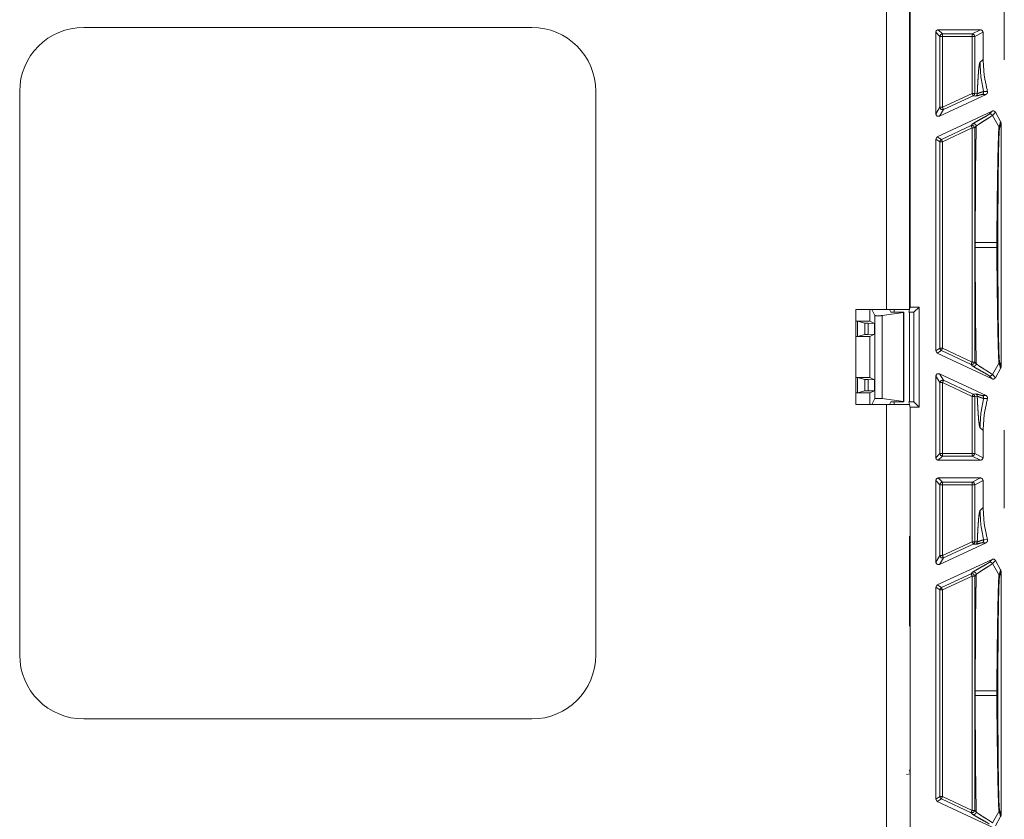
# Model space of a CAD drawing. Units: inches. Extents: x 30 to 102, y 47 to 189.
# Drawn here: x 92 to 96, y 129 to 132 of the extents above; entities that cross this region are included whole.
import ezdxf

# ---------------------------------------------------------------- set-up
doc = ezdxf.new("R2010")
doc.units = ezdxf.units.IN
doc.header["$MEASUREMENT"] = 0
doc.layers.add('1', color=7, linetype='Continuous')

msp = doc.modelspace()

# ---------------------------------------------------------------- linework, layer by layer
at = {"layer": '1', "color": 2, "linetype": 'Continuous', "lineweight": 18}
for p, q in [((95.4117, 138.9546), (95.4117, 130.5746)), ((95.5017, 130.5746), (95.5017, 138.9546)), ((95.5038, 130.5848), (95.5038, 138.9444)), ((95.8717, 131.5502), (95.8717, 131.8541)), ((94.0267, 131.6766), (92.2767, 131.6766)), ((95.6038, 131.3389), (95.6038, 131.6576)), ((95.6201, 131.6413), (95.6038, 131.6576)), ((95.6138, 131.6676), (95.7787, 131.6676)), ((95.6138, 131.6676), (95.6301, 131.6513)), ((95.6301, 131.6513), (95.746, 131.6513)), ((95.746, 131.6513), (95.7787, 131.6676)), ((95.7887, 131.6576), (95.756, 131.6413)), ((95.7887, 131.6576), (95.7887, 131.5518)), ((95.6201, 131.3646), (95.6201, 131.6413)), ((95.6301, 131.6413), (95.6301, 131.3646)), ((95.746, 131.6413), (95.6301, 131.6413)), ((95.746, 131.6413), (95.746, 131.4186)), ((95.756, 131.4186), (95.756, 131.6413)), ((95.7887, 131.5518), (95.7766, 131.5397)), ((92.0267, 131.4266), (92.0267, 129.2266)), ((94.2767, 131.4266), (94.2767, 129.2266)), ((95.5019, 131.4396), (95.5017, 131.4398)), ((95.5017, 131.4396), (95.5019, 131.4396)), ((95.5019, 131.4396), (95.5019, 131.3296)), ((95.7908, 131.426), (95.8058, 131.4267)), ((95.618, 131.3299), (95.8004, 131.4149)), ((95.6301, 131.3646), (95.746, 131.4186)), ((95.7503, 131.4096), (95.6343, 131.3555)), ((95.7603, 131.4087), (95.7503, 131.4096)), ((95.756, 131.4186), (95.766, 131.4178)), ((95.8004, 131.4149), (95.7854, 131.4145)), ((95.6038, 131.3389), (95.6201, 131.3646)), ((95.8239, 131.3498), (95.6095, 131.2498)), ((95.6343, 131.3555), (95.618, 131.3299)), ((95.8121, 131.3377), (95.8239, 131.3498)), ((95.8371, 131.3452), (95.8253, 131.3331)), ((95.8573, 131.3087), (95.8371, 131.3452)), ((95.5019, 131.3296), (95.5017, 131.3295)), ((95.5019, 131.3296), (95.5019, 131.1996)), ((95.8253, 131.3331), (95.8512, 131.2876)), ((95.8512, 131.2876), (95.8573, 131.3087)), ((95.6259, 131.2394), (95.7418, 131.2935)), ((95.746, 131.2844), (95.6301, 131.2304)), ((95.7418, 131.2935), (95.7479, 131.2997)), ((95.746, 131.2844), (95.746, 130.3698)), ((95.7621, 131.2906), (95.756, 131.2844)), ((95.756, 130.3698), (95.756, 131.2844)), ((95.8588, 131.3035), (95.8528, 131.2821)), ((95.8588, 131.3035), (95.8588, 130.3508)), ((95.6038, 131.2407), (95.6095, 131.2498)), ((95.6038, 130.4135), (95.6038, 131.2407)), ((95.6201, 131.2304), (95.6038, 131.2407)), ((95.6095, 131.2498), (95.6259, 131.2394)), ((95.6201, 130.4239), (95.6201, 131.2304)), ((95.6301, 131.2304), (95.6301, 130.4239)), ((95.5017, 131.1998), (95.5019, 131.1996)), ((95.5019, 131.1996), (95.5019, 131.0896)), ((95.5017, 131.0894), (95.5019, 131.0896)), ((95.5019, 131.0896), (95.5017, 131.0896)), ((95.7584, 130.8365), (95.7584, 130.8177)), ((95.8427, 130.8177), (95.8427, 130.8365)), ((95.8466, 130.8365), (95.8466, 130.8177)), ((95.2919, 130.5746), (95.2919, 130.2046)), ((95.4117, 130.5746), (95.2919, 130.5746)), ((95.3471, 130.5296), (95.3471, 130.5746)), ((95.3546, 130.5746), (95.366, 130.5518)), ((95.4288, 130.5644), (95.4237, 130.5746)), ((95.4417, 130.5746), (95.4417, 130.5644)), ((95.5012, 130.5746), (95.4987, 130.5644)), ((95.5038, 130.5848), (95.5017, 130.5766)), ((95.5392, 130.5848), (95.5038, 130.5848)), ((95.5392, 130.5848), (95.5188, 130.5644)), ((95.5392, 130.1944), (95.5392, 130.5848)), ((95.366, 130.2274), (95.366, 130.5518)), ((95.3944, 130.5514), (95.4774, 130.563)), ((95.3944, 130.5514), (95.3944, 130.2279)), ((95.4788, 130.5644), (95.4288, 130.5644)), ((95.4774, 130.563), (95.4788, 130.5644)), ((95.4774, 130.2162), (95.4774, 130.563)), ((95.4788, 130.2148), (95.4788, 130.5644)), ((95.5188, 130.5644), (95.4987, 130.5644)), ((95.5017, 130.2148), (95.5017, 130.5644)), ((95.5188, 130.2148), (95.5188, 130.5644)), ((95.3471, 130.5296), (95.2919, 130.5296)), ((95.2919, 130.5295), (95.2984, 130.5293)), ((95.2984, 130.5293), (95.3275, 130.522)), ((95.2984, 130.5293), (95.2984, 130.4699)), ((95.3275, 130.4772), (95.3275, 130.522)), ((95.3395, 130.5215), (95.3646, 130.5209)), ((95.3395, 130.5215), (95.3395, 130.4778)), ((95.3646, 130.5209), (95.3471, 130.5296)), ((95.3646, 130.5209), (95.3646, 130.4783)), ((95.2984, 130.4699), (95.2919, 130.4697)), ((95.3471, 130.4696), (95.2919, 130.4696)), ((95.2984, 130.4699), (95.3275, 130.4772)), ((95.3395, 130.4778), (95.3646, 130.4783)), ((95.3646, 130.4783), (95.3471, 130.4696)), ((95.3471, 130.3096), (95.3471, 130.4696)), ((95.6038, 130.4135), (95.6201, 130.4239)), ((95.6301, 130.4239), (95.746, 130.3698)), ((95.6095, 130.4044), (95.6038, 130.4135)), ((95.6259, 130.4148), (95.6095, 130.4044)), ((95.8239, 130.3045), (95.6095, 130.4044)), ((95.7418, 130.3608), (95.6259, 130.4148)), ((95.7479, 130.3546), (95.7418, 130.3608)), ((95.756, 130.3698), (95.7621, 130.3636)), ((95.8253, 130.3212), (95.8512, 130.3667)), ((95.8371, 130.3091), (95.8573, 130.3455)), ((95.8573, 130.3455), (95.8512, 130.3667)), ((95.8528, 130.3721), (95.8588, 130.3508)), ((95.3471, 130.3096), (95.2919, 130.3096)), ((95.2919, 130.3095), (95.2984, 130.3093)), ((95.2984, 130.3093), (95.3275, 130.302)), ((95.2984, 130.3093), (95.2984, 130.2499)), ((95.3646, 130.3009), (95.3471, 130.3096)), ((95.6038, 129.9966), (95.6038, 130.3153)), ((95.6201, 130.2897), (95.6038, 130.3153)), ((95.618, 130.3244), (95.8004, 130.2393)), ((95.618, 130.3244), (95.6343, 130.2987)), ((95.8239, 130.3045), (95.8121, 130.3165)), ((95.8253, 130.3212), (95.8371, 130.3091)), ((95.3275, 130.2572), (95.3275, 130.302)), ((95.3395, 130.3015), (95.3646, 130.3009)), ((95.3395, 130.3015), (95.3395, 130.2578)), ((95.3646, 130.2583), (95.3646, 130.3009)), ((95.6201, 130.0129), (95.6201, 130.2897)), ((95.6301, 130.2897), (95.6301, 130.0129)), ((95.746, 130.2356), (95.6301, 130.2897)), ((95.6343, 130.2987), (95.7503, 130.2447)), ((95.2984, 130.2499), (95.2919, 130.2497)), ((95.3471, 130.2496), (95.2919, 130.2496)), ((95.2984, 130.2499), (95.3275, 130.2572)), ((95.3395, 130.2578), (95.3646, 130.2583)), ((95.3646, 130.2583), (95.3471, 130.2496)), ((95.3471, 130.2046), (95.3471, 130.2496)), ((95.746, 130.2356), (95.746, 130.0129)), ((95.7503, 130.2447), (95.7603, 130.2455)), ((95.766, 130.2365), (95.756, 130.2356)), ((95.756, 130.0129), (95.756, 130.2356)), ((95.7854, 130.2397), (95.8004, 130.2393)), ((95.4117, 130.2046), (95.2919, 130.2046)), ((95.3546, 130.2046), (95.366, 130.2274)), ((95.3944, 130.2279), (95.4774, 130.2162)), ((95.4117, 130.2046), (95.4117, 123.5746)), ((95.4288, 130.2148), (95.4237, 130.2046)), ((95.4788, 130.2148), (95.4288, 130.2148)), ((95.4417, 130.2148), (95.4417, 130.2046)), ((95.4774, 130.2162), (95.4788, 130.2148)), ((95.4987, 130.2148), (95.5012, 130.2046)), ((95.4987, 130.2148), (95.5188, 130.2148)), ((95.5017, 130.2026), (95.5038, 130.1944)), ((95.5038, 130.1944), (95.5392, 130.1944)), ((95.5038, 123.5848), (95.5038, 130.1944)), ((95.5392, 130.1944), (95.5188, 130.2148)), ((95.8058, 130.2275), (95.7908, 130.2282)), ((95.7766, 130.1146), (95.7887, 130.1025)), ((95.7887, 130.1025), (95.7887, 129.9966)), ((95.8717, 129.8002), (95.8717, 130.1041)), ((95.6038, 129.9966), (95.6201, 130.0129)), ((95.6301, 130.0029), (95.6138, 129.9866)), ((95.6301, 130.0129), (95.746, 130.0129)), ((95.746, 130.0029), (95.6301, 130.0029)), ((95.7787, 129.9866), (95.746, 130.0029)), ((95.756, 130.0129), (95.7887, 129.9966)), ((95.6138, 129.9866), (95.7787, 129.9866)), ((95.6038, 129.5889), (95.6038, 129.9076)), ((95.6201, 129.8913), (95.6038, 129.9076)), ((95.7787, 129.9176), (95.6138, 129.9176)), ((95.6138, 129.9176), (95.6301, 129.9013)), ((95.6201, 129.6146), (95.6201, 129.8913)), ((95.6301, 129.9013), (95.746, 129.9013)), ((95.6301, 129.8913), (95.6301, 129.6146)), ((95.746, 129.8913), (95.6301, 129.8913)), ((95.746, 129.9013), (95.7787, 129.9176)), ((95.746, 129.8913), (95.746, 129.6686)), ((95.7887, 129.9076), (95.756, 129.8913)), ((95.756, 129.6686), (95.756, 129.8913)), ((95.7887, 129.9076), (95.7887, 129.8018)), ((95.7887, 129.8018), (95.7766, 129.7897)), ((95.5019, 129.6896), (95.5017, 129.6898)), ((95.5017, 129.6896), (95.5019, 129.6896)), ((95.5019, 129.6896), (95.5019, 129.5796)), ((95.618, 129.5799), (95.8004, 129.6649)), ((95.6301, 129.6146), (95.746, 129.6686)), ((95.7503, 129.6596), (95.6343, 129.6055)), ((95.7603, 129.6587), (95.7503, 129.6596)), ((95.756, 129.6686), (95.766, 129.6678)), ((95.8004, 129.6649), (95.7854, 129.6645)), ((95.7908, 129.676), (95.8058, 129.6767)), ((95.6038, 129.5889), (95.6201, 129.6146)), ((95.5019, 129.5796), (95.5017, 129.5795)), ((95.5019, 129.5796), (95.5019, 129.4496)), ((95.8239, 129.5998), (95.6095, 129.4998)), ((95.6343, 129.6055), (95.618, 129.5799)), ((95.8121, 129.5877), (95.8239, 129.5998)), ((95.8371, 129.5952), (95.8253, 129.5831)), ((95.8253, 129.5831), (95.8512, 129.5376)), ((95.8573, 129.5587), (95.8371, 129.5952)), ((95.6259, 129.4894), (95.7418, 129.5435)), ((95.7418, 129.5435), (95.7479, 129.5497)), ((95.7621, 129.5406), (95.756, 129.5344)), ((95.8512, 129.5376), (95.8573, 129.5587)), ((95.8588, 129.5535), (95.8528, 129.5321)), ((95.8588, 129.5535), (95.8588, 128.6008)), ((95.6038, 129.4907), (95.6095, 129.4998)), ((95.6095, 129.4998), (95.6259, 129.4894)), ((95.746, 129.5344), (95.6301, 129.4804)), ((95.746, 129.5344), (95.746, 128.6198)), ((95.756, 128.6198), (95.756, 129.5344)), ((95.6038, 128.6635), (95.6038, 129.4907)), ((95.6201, 129.4804), (95.6038, 129.4907)), ((95.6201, 128.6739), (95.6201, 129.4804)), ((95.6301, 129.4804), (95.6301, 128.6739)), ((95.5017, 129.4498), (95.5019, 129.4496)), ((95.5019, 129.4496), (95.5019, 129.3396)), ((95.5017, 129.3394), (95.5019, 129.3396)), ((95.5019, 129.3396), (95.5017, 129.3396)), ((95.7584, 129.0865), (95.7584, 129.0677)), ((95.8427, 129.0677), (95.8427, 129.0865)), ((95.8466, 129.0865), (95.8466, 129.0677)), ((94.0267, 128.9766), (92.2767, 128.9766)), ((95.5034, 128.7626), (95.5017, 128.7787)), ((95.5034, 128.7626), (95.4898, 128.7605)), ((95.5034, 128.5166), (95.5034, 128.7626)), ((95.6038, 128.6635), (95.6201, 128.6739)), ((95.6095, 128.6544), (95.6038, 128.6635)), ((95.6259, 128.6648), (95.6095, 128.6544)), ((95.8239, 128.5545), (95.6095, 128.6544)), ((95.7418, 128.6108), (95.6259, 128.6648)), ((95.6301, 128.6739), (95.746, 128.6198)), ((95.756, 128.6198), (95.7621, 128.6136)), ((95.8253, 128.5712), (95.8512, 128.6167)), ((95.8573, 128.5955), (95.8512, 128.6167)), ((95.8528, 128.6221), (95.8588, 128.6008)), ((95.7479, 128.6046), (95.7418, 128.6108)), ((95.8371, 128.5591), (95.8573, 128.5955))]:
    msp.add_line(p, q, dxfattribs=at)
for centre, start, end in [((92.2767, 131.4266), 90, 180), ((94.0267, 131.4266), 0, 90), ((92.2767, 129.2266), 180, 270), ((94.0267, 129.2266), 270, 0)]:
    msp.add_arc(centre, 0.25, start, end, dxfattribs=at)
for points, knots in [([(95.6038, 131.6576), (95.6067, 131.6647), (95.6138, 131.6676)], [0, 0, 0.500197, 1, 1]), ([(95.746, 131.6513), (95.7531, 131.6484), (95.756, 131.6413)], [0, 0, 0.499803, 1, 1]), ([(95.7787, 131.6676), (95.7858, 131.6647), (95.7887, 131.6576)], [0, 0, 0.500278, 1, 1]), ([(95.7766, 131.5397), (95.7749, 131.5352), (95.7732, 131.5253), (95.7715, 131.51), (95.77, 131.491), (95.7685, 131.4679), (95.7671, 131.4406), (95.766, 131.4178)], [0, 0, 0.038797, 0.120801, 0.246778, 0.401715, 0.590723, 0.814061, 1, 1]), ([(95.7766, 131.5397), (95.7802, 131.4824), (95.7908, 131.426)], [0, 0, 0.500024, 1, 1]), ([(95.8058, 131.4267), (95.793, 131.4886), (95.7887, 131.5518)], [0, 0, 0.500033, 1, 1]), ([(95.766, 131.4178), (95.7669, 131.4181), (95.7733, 131.4204), (95.7834, 131.4241), (95.7908, 131.426)], [0, 0, 0.035657, 0.293352, 0.707282, 1, 1]), ([(95.7908, 131.426), (95.7911, 131.4226), (95.7902, 131.4193), (95.7882, 131.4165), (95.7854, 131.4145)], [0, 0, 0.249907, 0.499701, 0.750259, 1, 1]), ([(95.8058, 131.4267), (95.8062, 131.4234), (95.8054, 131.4201), (95.8036, 131.4173), (95.8009, 131.4152), (95.8004, 131.415)], [0, 0, 0.239488, 0.479582, 0.718549, 0.958809, 1, 1]), ([(95.756, 131.4186), (95.7545, 131.4133), (95.7503, 131.4096)], [0, 0, 0.49943, 1, 1]), ([(95.766, 131.4178), (95.7656, 131.415), (95.7645, 131.4124), (95.7626, 131.4103), (95.7603, 131.4087)], [0, 0, 0.250065, 0.500286, 0.75022, 1, 1]), ([(95.7854, 131.4145), (95.7804, 131.4137), (95.773, 131.4117), (95.7654, 131.4096), (95.7603, 131.4087)], [0, 0, 0.197432, 0.494004, 0.800158, 1, 1]), ([(95.6201, 131.3646), (95.6247, 131.3561), (95.6343, 131.3555)], [0, 0, 0.500186, 1, 1]), ([(95.8239, 131.3498), (95.8272, 131.3507), (95.8305, 131.3504), (95.8336, 131.3491), (95.8361, 131.3468), (95.8371, 131.3452)], [0, 0, 0.21831, 0.437051, 0.654888, 0.873052, 1, 1]), ([(95.618, 131.3299), (95.6084, 131.3305), (95.6038, 131.3389)], [0, 0, 0.500064, 1, 1]), ([(95.7479, 131.2997), (95.7522, 131.3027), (95.7601, 131.3074), (95.7815, 131.3194), (95.8014, 131.3307), (95.8084, 131.3349), (95.8121, 131.3377)], [0, 0, 0.069332, 0.193493, 0.521727, 0.828474, 0.937744, 1, 1]), ([(95.8253, 131.3331), (95.8196, 131.3288), (95.8088, 131.3218), (95.788, 131.3088), (95.7748, 131.3003), (95.765, 131.2933), (95.7621, 131.2906)], [0, 0, 0.093529, 0.262376, 0.584112, 0.790852, 0.948369, 1, 1]), ([(95.8121, 131.3377), (95.8158, 131.3386), (95.8196, 131.3381), (95.823, 131.3361), (95.8253, 131.3331)], [0, 0, 0.249786, 0.499629, 0.749811, 1, 1]), ([(95.8573, 131.3087), (95.8585, 131.3056), (95.8588, 131.3035)], [0, 0, 0.611915, 1, 1]), ([(95.7418, 131.2935), (95.7514, 131.2928), (95.756, 131.2844)], [0, 0, 0.499964, 1, 1]), ([(95.7479, 131.2997), (95.7503, 131.3004), (95.7528, 131.3006), (95.7552, 131.3001), (95.7575, 131.2991), (95.7594, 131.2975), (95.7609, 131.2954), (95.7618, 131.2931), (95.7621, 131.2906)], [0, 0, 0.124686, 0.249945, 0.375023, 0.499973, 0.625024, 0.74992, 0.875304, 1, 1]), ([(95.7621, 131.2906), (95.7618, 131.2737), (95.7614, 131.2563), (95.7611, 131.2385), (95.7605, 131.2057), (95.76, 131.1717), (95.7596, 131.1367), (95.7593, 131.1005), (95.759, 131.0632), (95.7587, 131.0248), (95.7586, 130.9876), (95.7585, 130.9483), (95.7584, 130.9131), (95.7584, 130.8365)], [0, 0, 0.037366, 0.075648, 0.114846, 0.187104, 0.261796, 0.338981, 0.41863, 0.500714, 0.585291, 0.66723, 0.753784, 0.83125, 1, 1]), ([(95.8427, 130.8365), (95.8427, 130.8365), (95.8431, 130.9198), (95.844, 131.0008), (95.8446, 131.0528), (95.8454, 131.1021), (95.8462, 131.1477), (95.847, 131.1871), (95.8479, 131.2217), (95.8488, 131.2502), (95.8497, 131.2714), (95.8507, 131.2845), (95.851, 131.2867), (95.8512, 131.2876)], [0, 0, 0.000029, 0.18465, 0.364056, 0.479345, 0.588749, 0.689702, 0.777153, 0.853818, 0.91693, 0.964098, 0.99315, 0.998047, 1, 1]), ([(95.8528, 131.2821), (95.8524, 131.2791), (95.8515, 131.2662), (95.8506, 131.2451), (95.8498, 131.2169), (95.8491, 131.1827), (95.8485, 131.1437), (95.8479, 131.0986), (95.8475, 131.0498), (95.8471, 130.9984), (95.8467, 130.9186), (95.8466, 130.8365)], [0, 0, 0.006858, 0.035991, 0.083203, 0.146467, 0.223248, 0.310802, 0.411905, 0.521419, 0.636743, 0.815831, 1, 1]), ([(95.8528, 131.2821), (95.8524, 131.285), (95.8512, 131.2876)], [0, 0, 0.499009, 1, 1]), ([(95.6259, 131.2394), (95.6217, 131.2357), (95.6201, 131.2304)], [0, 0, 0.500488, 1, 1]), ([(95.7584, 130.8365), (95.7623, 130.8365), (95.7859, 130.8365), (95.8427, 130.8365)], [0, 0, 0.046339, 0.326305, 1, 1]), ([(95.7584, 130.8178), (95.7623, 130.8178), (95.7859, 130.8178), (95.8427, 130.8178)], [0, 0, 0.046339, 0.326305, 1, 1]), ([(95.7584, 130.8178), (95.7584, 130.7824), (95.7584, 130.7264), (95.7585, 130.6926), (95.7586, 130.6603), (95.7587, 130.6294), (95.759, 130.5835), (95.7594, 130.5391), (95.7599, 130.4964), (95.7604, 130.4553), (95.7611, 130.4158), (95.7621, 130.3636)], [0, 0, 0.077838, 0.201204, 0.275545, 0.346704, 0.414709, 0.515887, 0.613482, 0.707582, 0.798129, 0.885154, 1, 1]), ([(95.8466, 130.8365), (95.8463, 130.8365), (95.8443, 130.8365), (95.8427, 130.8365)], [0, 0, 0.074627, 0.587065, 1, 1]), ([(95.8512, 130.3667), (95.8502, 130.3753), (95.8492, 130.3935), (95.8481, 130.4245), (95.8471, 130.4645), (95.8461, 130.5122), (95.8452, 130.5658), (95.8442, 130.6332), (95.8434, 130.7049), (95.8431, 130.7295), (95.8428, 130.7734), (95.8427, 130.8178)], [0, 0, 0.019348, 0.059576, 0.128501, 0.217004, 0.322726, 0.441515, 0.591034, 0.749869, 0.80441, 0.901773, 1, 1]), ([(95.8466, 130.8178), (95.8463, 130.8178), (95.8443, 130.8178), (95.8427, 130.8178)], [0, 0, 0.074627, 0.587065, 1, 1]), ([(95.8466, 130.8178), (95.8467, 130.7618), (95.8468, 130.7066), (95.8472, 130.6358), (95.8478, 130.5691), (95.8484, 130.5161), (95.8492, 130.4689), (95.85, 130.4294), (95.851, 130.3986), (95.8519, 130.3807), (95.8528, 130.3721)], [0, 0, 0.125513, 0.249391, 0.408205, 0.557791, 0.676711, 0.782609, 0.871223, 0.940308, 0.98058, 1, 1]), ([(95.5017, 130.5746), (95.4973, 130.5746), (95.4646, 130.5746), (95.4117, 130.5746)], [0, 0, 0.048973, 0.412254, 1, 1]), ([(95.366, 130.5518), (95.3695, 130.5511), (95.3778, 130.5508), (95.3875, 130.5509), (95.3944, 130.5514)], [0, 0, 0.124048, 0.416539, 0.756078, 1, 1]), ([(95.3275, 130.522), (95.3312, 130.5217), (95.3395, 130.5215)], [0, 0, 0.307039, 1, 1]), ([(95.3395, 130.4778), (95.3312, 130.4775), (95.3275, 130.4772)], [0, 0, 0.692961, 1, 1]), ([(95.6201, 130.4239), (95.6217, 130.4185), (95.6259, 130.4148)], [0, 0, 0.499512, 1, 1]), ([(95.6301, 130.4239), (95.6271, 130.4175), (95.6259, 130.4148)], [0, 0, 0.699956, 1, 1]), ([(95.756, 130.3698), (95.7514, 130.3614), (95.7418, 130.3608)], [0, 0, 0.500036, 1, 1]), ([(95.7621, 130.3636), (95.7618, 130.3611), (95.7609, 130.3588), (95.7594, 130.3568), (95.7575, 130.3552), (95.7552, 130.3541), (95.7528, 130.3536), (95.7503, 130.3538), (95.7479, 130.3545)], [0, 0, 0.124696, 0.25008, 0.374976, 0.500027, 0.624977, 0.750055, 0.875314, 1, 1]), ([(95.8121, 130.3165), (95.8078, 130.3197), (95.7995, 130.3247), (95.776, 130.3379), (95.758, 130.348), (95.7515, 130.352), (95.7479, 130.3545)], [0, 0, 0.072132, 0.201838, 0.562881, 0.838753, 0.941708, 1, 1]), ([(95.7621, 130.3636), (95.7686, 130.3582), (95.7807, 130.3501), (95.795, 130.3411), (95.8021, 130.3367), (95.8146, 130.3287), (95.8231, 130.323), (95.8253, 130.3211)], [0, 0, 0.11013, 0.301211, 0.524078, 0.63359, 0.827776, 0.962421, 1, 1]), ([(95.8528, 130.3721), (95.8524, 130.3693), (95.8512, 130.3667)], [0, 0, 0.500042, 1, 1]), ([(95.8588, 130.3508), (95.8582, 130.3475), (95.8573, 130.3455)], [0, 0, 0.61241, 1, 1]), ([(95.6038, 130.3153), (95.6084, 130.3237), (95.618, 130.3244)], [0, 0, 0.499936, 1, 1]), ([(95.8253, 130.3211), (95.823, 130.3181), (95.8196, 130.3162), (95.8158, 130.3156), (95.8121, 130.3165)], [0, 0, 0.250189, 0.500371, 0.750214, 1, 1]), ([(95.8371, 130.3091), (95.8351, 130.3064), (95.8324, 130.3045), (95.8291, 130.3036), (95.8258, 130.3038), (95.8239, 130.3045)], [0, 0, 0.217889, 0.435253, 0.653155, 0.871475, 1, 1]), ([(95.3275, 130.302), (95.3312, 130.3017), (95.3395, 130.3015)], [0, 0, 0.307039, 1, 1]), ([(95.6343, 130.2987), (95.6247, 130.2981), (95.6201, 130.2897)], [0, 0, 0.499814, 1, 1]), ([(95.3395, 130.2578), (95.3312, 130.2575), (95.3275, 130.2572)], [0, 0, 0.692961, 1, 1]), ([(95.3944, 130.2279), (95.3875, 130.2284), (95.3778, 130.2284), (95.3695, 130.2281), (95.366, 130.2275)], [0, 0, 0.243922, 0.583461, 0.875952, 1, 1]), ([(95.7503, 130.2447), (95.7545, 130.241), (95.756, 130.2356)], [0, 0, 0.499627, 1, 1]), ([(95.7603, 130.2455), (95.7653, 130.2446), (95.773, 130.2425), (95.7804, 130.2406), (95.7854, 130.2397)], [0, 0, 0.199355, 0.506011, 0.802224, 1, 1]), ([(95.7603, 130.2455), (95.7626, 130.244), (95.7645, 130.2418), (95.7656, 130.2392), (95.766, 130.2364)], [0, 0, 0.24978, 0.499714, 0.749935, 1, 1]), ([(95.766, 130.2364), (95.7665, 130.2248), (95.7671, 130.2137), (95.7685, 130.1863), (95.77, 130.1632), (95.7715, 130.1443), (95.774, 130.1233), (95.7766, 130.1146)], [0, 0, 0.094851, 0.185989, 0.409281, 0.598341, 0.753425, 0.925926, 1, 1]), ([(95.7908, 130.2282), (95.7899, 130.2283), (95.7838, 130.23), (95.7735, 130.2338), (95.766, 130.2364)], [0, 0, 0.037768, 0.276252, 0.697861, 1, 1]), ([(95.7854, 130.2397), (95.7882, 130.2377), (95.7902, 130.2349), (95.7911, 130.2316), (95.7908, 130.2282)], [0, 0, 0.249741, 0.500299, 0.750093, 1, 1]), ([(95.8004, 130.2393), (95.8032, 130.2374), (95.8052, 130.2347), (95.8061, 130.2314), (95.806, 130.2281), (95.8058, 130.2275)], [0, 0, 0.239958, 0.479582, 0.720308, 0.959616, 1, 1]), ([(95.4117, 130.2046), (95.4395, 130.2046), (95.4845, 130.2046), (95.5017, 130.2046)], [0, 0, 0.309028, 0.809028, 1, 1]), ([(95.7766, 130.1146), (95.7802, 130.1718), (95.7908, 130.2282)], [0, 0, 0.500024, 1, 1]), ([(95.7887, 130.1025), (95.793, 130.1656), (95.8058, 130.2275)], [0, 0, 0.499967, 1, 1]), ([(95.756, 130.0129), (95.7531, 130.0059), (95.746, 130.0029)], [0, 0, 0.500197, 1, 1]), ([(95.6138, 129.9866), (95.6067, 129.9895), (95.6038, 129.9966)], [0, 0, 0.499803, 1, 1]), ([(95.7887, 129.9966), (95.7858, 129.9895), (95.7787, 129.9866)], [0, 0, 0.499722, 1, 1]), ([(95.6038, 129.9076), (95.6067, 129.9147), (95.6138, 129.9176)], [0, 0, 0.500197, 1, 1]), ([(95.756, 129.8913), (95.7531, 129.8984), (95.746, 129.9013)], [0, 0, 0.500197, 1, 1]), ([(95.7787, 129.9176), (95.7858, 129.9147), (95.7887, 129.9076)], [0, 0, 0.500278, 1, 1]), ([(95.7766, 129.7897), (95.7749, 129.7852), (95.7732, 129.7753), (95.7715, 129.76), (95.77, 129.741), (95.7685, 129.7179), (95.7671, 129.6906), (95.766, 129.6678)], [0, 0, 0.038797, 0.120801, 0.246778, 0.401715, 0.590723, 0.814061, 1, 1]), ([(95.7766, 129.7897), (95.7802, 129.7324), (95.7908, 129.676)], [0, 0, 0.500024, 1, 1]), ([(95.8058, 129.6767), (95.793, 129.7386), (95.7887, 129.8018)], [0, 0, 0.500033, 1, 1]), ([(95.756, 129.6686), (95.7545, 129.6633), (95.7503, 129.6596)], [0, 0, 0.49943, 1, 1]), ([(95.766, 129.6678), (95.7656, 129.665), (95.7645, 129.6624), (95.7626, 129.6603), (95.7603, 129.6587)], [0, 0, 0.250065, 0.500286, 0.75022, 1, 1]), ([(95.7854, 129.6645), (95.7804, 129.6637), (95.773, 129.6617), (95.7654, 129.6596), (95.7603, 129.6587)], [0, 0, 0.197432, 0.494004, 0.800158, 1, 1]), ([(95.766, 129.6678), (95.7669, 129.6681), (95.7733, 129.6704), (95.7834, 129.6741), (95.7908, 129.676)], [0, 0, 0.035657, 0.293352, 0.707282, 1, 1]), ([(95.7908, 129.676), (95.7911, 129.6726), (95.7902, 129.6693), (95.7882, 129.6665), (95.7854, 129.6645)], [0, 0, 0.249907, 0.499701, 0.750259, 1, 1]), ([(95.8058, 129.6767), (95.8062, 129.6734), (95.8054, 129.6701), (95.8036, 129.6673), (95.8009, 129.6652), (95.8004, 129.665)], [0, 0, 0.239488, 0.479582, 0.718549, 0.958809, 1, 1]), ([(95.6201, 129.6146), (95.6247, 129.6061), (95.6343, 129.6055)], [0, 0, 0.500186, 1, 1]), ([(95.618, 129.5799), (95.6084, 129.5805), (95.6038, 129.5889)], [0, 0, 0.500064, 1, 1]), ([(95.7479, 129.5497), (95.7522, 129.5527), (95.7601, 129.5574), (95.7815, 129.5694), (95.8014, 129.5807), (95.8084, 129.5849), (95.8121, 129.5877)], [0, 0, 0.069332, 0.193493, 0.521727, 0.828474, 0.937744, 1, 1]), ([(95.8253, 129.5831), (95.8196, 129.5788), (95.8088, 129.5718), (95.788, 129.5588), (95.7748, 129.5503), (95.765, 129.5433), (95.7621, 129.5406)], [0, 0, 0.093529, 0.262376, 0.584112, 0.790852, 0.948369, 1, 1]), ([(95.8121, 129.5877), (95.8158, 129.5886), (95.8196, 129.5881), (95.823, 129.5861), (95.8253, 129.5831)], [0, 0, 0.249786, 0.499629, 0.749811, 1, 1]), ([(95.8239, 129.5998), (95.8272, 129.6007), (95.8305, 129.6004), (95.8336, 129.5991), (95.8361, 129.5968), (95.8371, 129.5952)], [0, 0, 0.21831, 0.437051, 0.654888, 0.873052, 1, 1]), ([(95.7418, 129.5435), (95.7514, 129.5428), (95.756, 129.5344)], [0, 0, 0.499964, 1, 1]), ([(95.7479, 129.5497), (95.7503, 129.5504), (95.7528, 129.5506), (95.7552, 129.5501), (95.7575, 129.5491), (95.7594, 129.5475), (95.7609, 129.5454), (95.7618, 129.5431), (95.7621, 129.5406)], [0, 0, 0.124686, 0.249945, 0.375023, 0.499973, 0.625024, 0.74992, 0.875304, 1, 1]), ([(95.7621, 129.5406), (95.7618, 129.5237), (95.7614, 129.5063), (95.7611, 129.4885), (95.7605, 129.4557), (95.76, 129.4217), (95.7596, 129.3867), (95.7593, 129.3505), (95.759, 129.3132), (95.7587, 129.2748), (95.7586, 129.2376), (95.7585, 129.1983), (95.7584, 129.1631), (95.7584, 129.0865)], [0, 0, 0.037366, 0.075648, 0.114846, 0.187104, 0.261796, 0.338981, 0.41863, 0.500714, 0.585291, 0.66723, 0.753784, 0.83125, 1, 1]), ([(95.8427, 129.0865), (95.8427, 129.0865), (95.8431, 129.1698), (95.844, 129.2508), (95.8446, 129.3028), (95.8454, 129.3521), (95.8462, 129.3977), (95.847, 129.4371), (95.8479, 129.4717), (95.8488, 129.5002), (95.8497, 129.5214), (95.8507, 129.5345), (95.851, 129.5367), (95.8512, 129.5376)], [0, 0, 0.000029, 0.18465, 0.364056, 0.479345, 0.588749, 0.689702, 0.777153, 0.853818, 0.91693, 0.964098, 0.99315, 0.998047, 1, 1]), ([(95.8528, 129.5321), (95.8524, 129.535), (95.8512, 129.5376)], [0, 0, 0.499009, 1, 1]), ([(95.8573, 129.5587), (95.8585, 129.5556), (95.8588, 129.5535)], [0, 0, 0.611915, 1, 1]), ([(95.8528, 129.5321), (95.8524, 129.5291), (95.8515, 129.5162), (95.8506, 129.4951), (95.8498, 129.4669), (95.8491, 129.4327), (95.8485, 129.3937), (95.8479, 129.3486), (95.8475, 129.2998), (95.8471, 129.2484), (95.8467, 129.1686), (95.8466, 129.0865)], [0, 0, 0.006858, 0.035991, 0.083203, 0.146467, 0.223248, 0.310802, 0.411905, 0.521419, 0.636743, 0.815831, 1, 1]), ([(95.6259, 129.4894), (95.6217, 129.4857), (95.6201, 129.4804)], [0, 0, 0.500488, 1, 1]), ([(95.7584, 129.0865), (95.7623, 129.0865), (95.7859, 129.0865), (95.8427, 129.0865)], [0, 0, 0.046339, 0.326305, 1, 1]), ([(95.8466, 129.0865), (95.8463, 129.0865), (95.8443, 129.0865), (95.8427, 129.0865)], [0, 0, 0.074627, 0.587065, 1, 1]), ([(95.7584, 129.0678), (95.7584, 129.0324), (95.7584, 128.9764), (95.7585, 128.9426), (95.7586, 128.9103), (95.7587, 128.8794), (95.759, 128.8335), (95.7594, 128.7891), (95.7599, 128.7464), (95.7604, 128.7053), (95.7611, 128.6658), (95.7621, 128.6136)], [0, 0, 0.077838, 0.201204, 0.275545, 0.346704, 0.414709, 0.515887, 0.613482, 0.707582, 0.798129, 0.885154, 1, 1]), ([(95.7584, 129.0678), (95.7623, 129.0678), (95.7859, 129.0678), (95.8427, 129.0678)], [0, 0, 0.046339, 0.326305, 1, 1]), ([(95.8512, 128.6167), (95.8502, 128.6253), (95.8492, 128.6435), (95.8481, 128.6745), (95.8471, 128.7145), (95.8461, 128.7622), (95.8452, 128.8158), (95.8442, 128.8832), (95.8434, 128.9549), (95.8431, 128.9795), (95.8428, 129.0234), (95.8427, 129.0678)], [0, 0, 0.019348, 0.059576, 0.128501, 0.217004, 0.322726, 0.441515, 0.591034, 0.749869, 0.80441, 0.901773, 1, 1]), ([(95.8466, 129.0678), (95.8463, 129.0678), (95.8443, 129.0678), (95.8427, 129.0678)], [0, 0, 0.074627, 0.587065, 1, 1]), ([(95.8466, 129.0678), (95.8467, 129.0118), (95.8468, 128.9566), (95.8472, 128.8858), (95.8478, 128.8191), (95.8484, 128.7661), (95.8492, 128.7189), (95.85, 128.6794), (95.851, 128.6486), (95.8519, 128.6307), (95.8528, 128.6221)], [0, 0, 0.125513, 0.249391, 0.408205, 0.557791, 0.676711, 0.782609, 0.871223, 0.940308, 0.98058, 1, 1]), ([(95.6201, 128.6739), (95.6217, 128.6685), (95.6259, 128.6648)], [0, 0, 0.499512, 1, 1]), ([(95.6301, 128.6739), (95.6271, 128.6675), (95.6259, 128.6648)], [0, 0, 0.699956, 1, 1]), ([(95.756, 128.6198), (95.7514, 128.6114), (95.7418, 128.6108)], [0, 0, 0.500036, 1, 1]), ([(95.7621, 128.6136), (95.7618, 128.6111), (95.7609, 128.6088), (95.7594, 128.6068), (95.7575, 128.6052), (95.7552, 128.6041), (95.7528, 128.6036), (95.7503, 128.6038), (95.7479, 128.6045)], [0, 0, 0.124696, 0.25008, 0.374976, 0.500027, 0.624977, 0.750055, 0.875314, 1, 1]), ([(95.7621, 128.6136), (95.7686, 128.6082), (95.7807, 128.6001), (95.795, 128.5911), (95.8021, 128.5867), (95.8146, 128.5787), (95.8231, 128.573), (95.8253, 128.5711)], [0, 0, 0.11013, 0.301211, 0.524078, 0.63359, 0.827776, 0.962421, 1, 1]), ([(95.8528, 128.6221), (95.8524, 128.6193), (95.8512, 128.6167)], [0, 0, 0.500042, 1, 1]), ([(95.8121, 128.5665), (95.8078, 128.5697), (95.7995, 128.5747), (95.776, 128.5879), (95.758, 128.598), (95.7515, 128.602), (95.7479, 128.6045)], [0, 0, 0.072132, 0.201838, 0.562881, 0.838753, 0.941708, 1, 1]), ([(95.8588, 128.6008), (95.8582, 128.5975), (95.8573, 128.5955)], [0, 0, 0.61241, 1, 1])]:
    msp.add_open_spline(points, degree=1, knots=knots, dxfattribs=at)
for points in [[(95.6301, 131.6513), (95.623, 131.6484), (95.6201, 131.6413)], [(95.6301, 131.6513), (95.6301, 131.6413)], [(95.746, 131.6513), (95.746, 131.6413)], [(95.6301, 131.6413), (95.6201, 131.6413)], [(95.756, 131.6413), (95.746, 131.6413)], [(95.746, 131.4186), (95.756, 131.4186)], [(95.746, 131.4186), (95.7503, 131.4096)], [(95.6201, 131.3646), (95.6301, 131.3646)], [(95.6301, 131.3646), (95.6343, 131.3555)], [(95.7418, 131.2935), (95.746, 131.2844)], [(95.756, 131.2844), (95.746, 131.2844)], [(95.6301, 131.2304), (95.6201, 131.2304)], [(95.6259, 131.2394), (95.6301, 131.2304)], [(95.6201, 130.4239), (95.6301, 130.4239)], [(95.746, 130.3698), (95.7418, 130.3608)], [(95.746, 130.3698), (95.756, 130.3698)], [(95.6301, 130.2897), (95.6201, 130.2897)], [(95.6343, 130.2987), (95.6301, 130.2897)], [(95.7503, 130.2447), (95.746, 130.2356)], [(95.756, 130.2356), (95.746, 130.2356)], [(95.6201, 130.0129), (95.6301, 130.0129)], [(95.6201, 130.0129), (95.623, 130.0059), (95.6301, 130.0029)], [(95.6301, 130.0129), (95.6301, 130.0029)], [(95.746, 130.0129), (95.756, 130.0129)], [(95.746, 130.0129), (95.746, 130.0029)], [(95.6201, 129.8913), (95.623, 129.8984), (95.6301, 129.9013)], [(95.6301, 129.8913), (95.6201, 129.8913)], [(95.6301, 129.8913), (95.6301, 129.9013)], [(95.746, 129.8913), (95.746, 129.9013)], [(95.756, 129.8913), (95.746, 129.8913)], [(95.746, 129.6686), (95.756, 129.6686)], [(95.746, 129.6686), (95.7503, 129.6596)], [(95.6201, 129.6146), (95.6301, 129.6146)], [(95.6301, 129.6146), (95.6343, 129.6055)], [(95.7418, 129.5435), (95.746, 129.5344)], [(95.756, 129.5344), (95.746, 129.5344)], [(95.6301, 129.4804), (95.6201, 129.4804)], [(95.6259, 129.4894), (95.6301, 129.4804)], [(95.6201, 128.6739), (95.6301, 128.6739)], [(95.746, 128.6198), (95.7418, 128.6108)], [(95.746, 128.6198), (95.756, 128.6198)]]:
    msp.add_open_spline(points, degree=1, dxfattribs=at)

doc.saveas('drawing.dxf')
